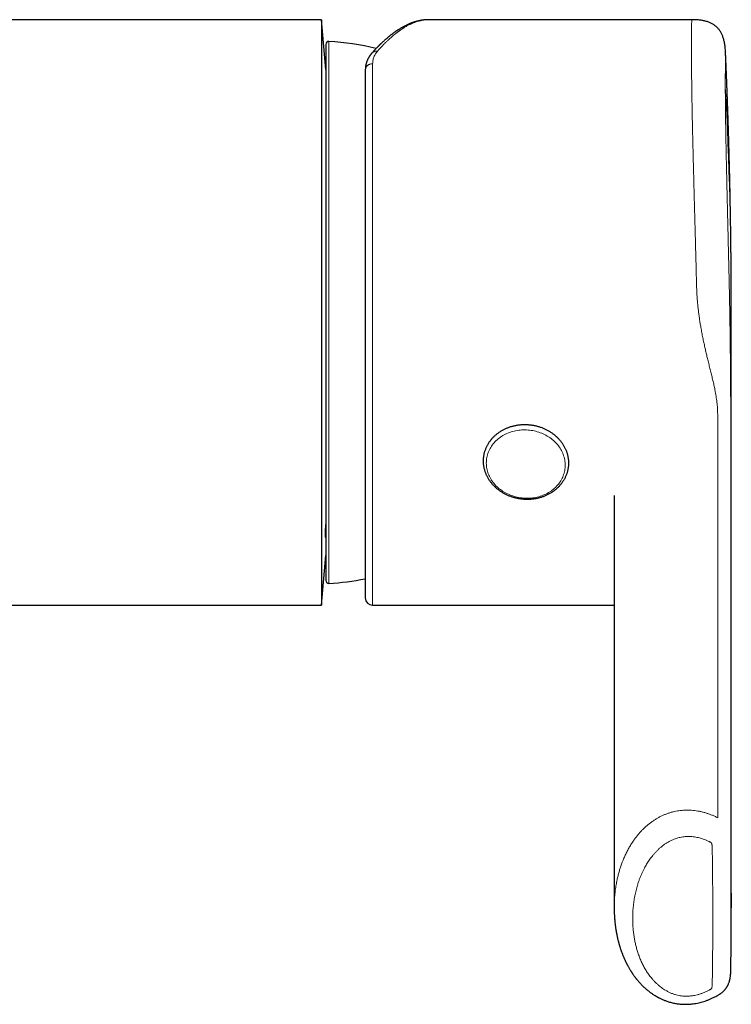
# Model space of a CAD drawing. Units: millimetres. Extents: x 8 to 840, y 12 to 846.
# Drawn here: x 433 to 482, y 372 to 439 of the extents above; entities that cross this region are included whole.
import ezdxf

# ---------------------------------------------------------------- set-up
doc = ezdxf.new("R2010")
doc.units = ezdxf.units.MM

msp = doc.modelspace()

# ---------------------------------------------------------------- linework, layer by layer
at = {"color": 7, "linetype": 'Continuous', "lineweight": 30}
for p, q in [((454.033, 439.251), (422.596, 439.251)), ((454.331, 435.851), (454.033, 439.251)), ((479.33, 439.251), (461.368, 439.251)), ((479.33, 439.248), (479.33, 439.248)), ((454.331, 437.566), (454.331, 400.936)), ((481.635, 437.028), (481.636, 437.027)), ((457.032, 435.838), (457.031, 435.818)), ((457.031, 435.818), (457.031, 399.751)), ((482.031, 419.251), (482.031, 419.284)), ((482.031, 378.565), (482.031, 419.251)), ((474.031, 406.751), (474.031, 378.566)), ((454.033, 399.251), (454.331, 402.651)), ((427.931, 399.251), (454.033, 399.251)), ((457.531, 399.251), (474.031, 399.251)), ((474.031, 378.608), (474.031, 378.55))]:
    msp.add_line(p, q, dxfattribs=at)
at = {"color": 8, "linetype": 'Continuous', "lineweight": 0}
for p, q in [((454.543, 421.147), (454.543, 437.766)), ((457.531, 436.243), (457.531, 399.251)), ((454.543, 400.736), (454.543, 421.147)), ((481.1, 412.299), (481.1, 384.73)), ((481.997, 410.24), (481.997, 383.185)), ((480.73, 382.613), (480.73, 382.604)), ((480.73, 373.398), (480.73, 373.405))]:
    msp.add_line(p, q, dxfattribs=at)
at = {"color": 7, "linetype": 'Continuous', "lineweight": 30, "flags": 128}
msp.add_lwpolyline([(454.033, 439.251), (454.033, 439.251), (454.033, 439.241), (454.033, 439.218), (454.033, 439.181), (454.033, 439.13), (454.033, 439.065), (454.033, 438.987), (454.033, 438.895), (454.033, 438.79), (454.033, 438.671), (454.033, 438.538), (454.033, 438.392), (454.033, 438.233), (454.033, 438.061), (454.033, 437.876), (454.033, 437.678), (454.033, 437.467), (454.033, 437.243), (454.033, 437.008), (454.033, 436.759), (454.033, 436.499), (454.033, 436.227), (454.033, 435.943), (454.033, 435.648), (454.033, 435.341), (454.033, 435.023), (454.033, 434.694), (454.033, 434.354), (454.033, 434.004), (454.033, 433.644), (454.033, 433.274), (454.033, 432.894), (454.033, 432.505), (454.033, 432.107), (454.033, 431.699), (454.033, 431.283), (454.033, 430.859), (454.033, 430.427), (454.033, 429.987), (454.033, 429.539), (454.033, 429.085), (454.033, 428.623), (454.033, 428.156), (454.033, 427.682), (454.033, 427.202), (454.033, 426.716), (454.033, 426.226), (454.033, 425.731), (454.033, 425.231), (454.033, 424.727), (454.033, 424.219), (454.033, 423.708), (454.033, 423.194), (454.033, 422.677), (454.033, 422.157), (454.033, 421.636), (454.033, 421.113), (454.033, 420.589), (454.033, 420.063), (454.033, 419.538), (454.033, 419.012), (454.033, 418.486), (454.033, 417.961), (454.033, 417.436), (454.033, 416.913), (454.033, 416.392), (454.033, 415.872), (454.033, 415.355), (454.033, 414.84), (454.033, 414.329), (454.033, 413.821), (454.033, 413.317), (454.033, 412.816), (454.033, 412.321), (454.033, 411.83), (454.033, 411.344), (454.033, 410.864), (454.033, 410.389), (454.033, 409.921), (454.033, 409.459), (454.033, 409.003), (454.033, 408.555), (454.033, 408.115), (454.033, 407.682), (454.033, 407.257), (454.033, 406.84), (454.033, 406.432), (454.033, 406.032), (454.033, 405.642), (454.033, 405.262), (454.033, 404.891), (454.033, 404.53), (454.033, 404.179), (454.033, 403.838), (454.033, 403.508), (454.033, 403.189), (454.033, 402.882), (454.033, 402.585), (454.033, 402.3), (454.033, 402.027), (454.033, 401.765), (454.033, 401.516), (454.033, 401.279), (454.033, 401.055), (454.033, 400.843), (454.033, 400.643), (454.033, 400.457), (454.033, 400.284), (454.033, 400.123), (454.033, 399.976), (454.033, 399.843), (454.033, 399.722), (454.033, 399.616), (454.033, 399.522), (454.033, 399.443), (454.033, 399.377), (454.033, 399.325), (454.033, 399.287), (454.033, 399.262), (454.033, 399.251), (454.033, 399.251)], dxfattribs=at)
at = {"color": 8, "linetype": 'Continuous', "lineweight": 0, "flags": 128}
for points in [[(465.295, 408.965), (465.298, 409.058), (465.304, 409.15), (465.315, 409.243), (465.329, 409.334), (465.349, 409.425), (465.372, 409.515), (465.399, 409.604), (465.431, 409.692), (465.466, 409.779), (465.506, 409.864), (465.549, 409.948), (465.596, 410.03), (465.647, 410.11), (465.702, 410.188), (465.761, 410.265), (465.823, 410.339), (465.888, 410.411), (465.957, 410.48), (466.028, 410.547), (466.103, 410.611), (466.181, 410.673), (466.262, 410.732), (466.346, 410.787), (466.432, 410.84), (466.52, 410.89), (466.611, 410.937), (466.705, 410.98), (466.8, 411.02), (466.897, 411.057), (466.995, 411.09), (467.096, 411.12), (467.197, 411.146), (467.3, 411.169), (467.405, 411.188), (467.51, 411.203), (467.615, 411.215), (467.722, 411.223), (467.828, 411.228), (467.935, 411.228), (468.043, 411.225), (468.15, 411.219), (468.256, 411.208), (468.363, 411.195), (468.468, 411.177), (468.573, 411.156), (468.677, 411.131), (468.78, 411.102), (468.882, 411.071), (468.983, 411.035), (469.081, 410.997), (469.178, 410.955), (469.273, 410.909), (469.367, 410.861), (469.457, 410.809), (469.546, 410.755), (469.632, 410.697), (469.716, 410.637), (469.797, 410.574), (469.875, 410.508), (469.95, 410.439), (470.021, 410.368), (470.09, 410.295), (470.155, 410.22), (470.217, 410.142), (470.276, 410.063), (470.331, 409.982), (470.382, 409.898), (470.429, 409.814), (470.472, 409.728), (470.512, 409.64), (470.547, 409.552), (470.579, 409.462), (470.606, 409.371), (470.629, 409.28), (470.649, 409.188), (470.663, 409.096), (470.674, 409.003), (470.68, 408.91), (470.683, 408.817), (470.68, 408.724), (470.674, 408.632), (470.663, 408.54), (470.649, 408.448), (470.629, 408.357), (470.606, 408.267), (470.579, 408.178), (470.547, 408.09), (470.512, 408.004), (470.472, 407.918), (470.429, 407.835), (470.382, 407.752), (470.331, 407.672), (470.276, 407.594), (470.217, 407.518), (470.155, 407.444), (470.09, 407.372), (470.021, 407.302), (469.95, 407.235), (469.875, 407.171), (469.797, 407.11), (469.716, 407.051), (469.632, 406.995), (469.546, 406.942), (469.457, 406.892), (469.367, 406.846), (469.273, 406.802), (469.178, 406.762), (469.081, 406.726), (468.983, 406.692), (468.882, 406.663), (468.78, 406.636), (468.677, 406.614), (468.573, 406.595), (468.468, 406.579), (468.363, 406.567), (468.256, 406.559), (468.15, 406.555), (468.043, 406.554), (467.935, 406.557), (467.828, 406.564), (467.722, 406.574), (467.615, 406.588), (467.51, 406.605), (467.405, 406.627), (467.3, 406.651), (467.197, 406.68), (467.096, 406.712), (466.995, 406.747), (466.897, 406.786), (466.8, 406.828), (466.705, 406.873), (466.611, 406.921), (466.52, 406.973), (466.432, 407.028), (466.346, 407.085), (466.262, 407.146), (466.181, 407.209), (466.103, 407.275), (466.028, 407.343), (465.957, 407.414), (465.888, 407.487), (465.823, 407.562), (465.761, 407.64), (465.702, 407.719), (465.647, 407.801), (465.596, 407.884), (465.549, 407.968), (465.506, 408.055), (465.466, 408.142), (465.431, 408.231), (465.399, 408.32), (465.372, 408.411), (465.349, 408.502), (465.329, 408.594), (465.315, 408.687), (465.304, 408.779), (465.298, 408.872), (465.295, 408.965)], [(480.523, 372.954), (480.547, 372.967), (480.57, 372.979), (480.59, 372.991), (480.609, 373.003), (480.627, 373.014), (480.642, 373.025), (480.656, 373.036), (480.666, 373.044), (480.67, 373.048), (480.671, 373.049), (480.672, 373.049), (480.672, 373.05), (480.672, 373.05), (480.672, 373.05), (480.672, 373.05), (480.672, 373.05), (480.672, 373.05), (480.672, 373.05), (480.683, 373.065), (480.693, 373.086), (480.701, 373.114), (480.709, 373.148), (480.717, 373.203), (480.724, 373.271), (480.728, 373.349)]]:
    msp.add_lwpolyline(points, dxfattribs=at)
at = {"color": 7, "linetype": 'Continuous', "lineweight": 30}
for centre, radius, start, end in [((454.531, 437.566), 0.2, 86.46631, 180), ((453.399, 419.251), 18.55, 76.38975, 86.46631), ((454.531, 400.936), 0.2, 180, 273.53369), ((453.399, 419.251), 18.55, 273.53369, 281.28893), ((457.531, 399.751), 0.5, 180, 270)]:
    msp.add_arc(centre, radius, start, end, dxfattribs=at)
at = {"color": 8, "linetype": 'Continuous', "lineweight": 0}
msp.add_arc((190.933, 419.25), 291.098, 0.00669, 3.03624, dxfattribs=at)
at = {"color": 7, "linetype": 'Continuous', "lineweight": 30}
for points, knots in [([(461.369, 439.251), (461.346, 439.251), (461.301, 439.251), (461.246, 439.249), (461.193, 439.246), (461.137, 439.242), (461.08, 439.237), (461.025, 439.231), (460.973, 439.225), (460.925, 439.218), (460.876, 439.21), (460.826, 439.202), (460.776, 439.192), (460.728, 439.182), (460.68, 439.172), (460.631, 439.16), (460.581, 439.148), (460.534, 439.136), (460.493, 439.124), (460.455, 439.113), (460.415, 439.101), (460.373, 439.088), (460.32, 439.07), (460.26, 439.05), (460.196, 439.026), (460.136, 439.003), (460.083, 438.982), (460.033, 438.961), (459.985, 438.94), (459.933, 438.917), (459.874, 438.89), (459.811, 438.86), (459.746, 438.827), (459.693, 438.8), (459.652, 438.778), (459.619, 438.76), (459.583, 438.741), (459.538, 438.716), (459.483, 438.685), (459.42, 438.647), (459.356, 438.608), (459.292, 438.568), (459.235, 438.531), (459.186, 438.499), (459.145, 438.472), (459.11, 438.448), (459.077, 438.425), (459.047, 438.404), (459.017, 438.383), (458.989, 438.362), (458.958, 438.34), (458.923, 438.314), (458.882, 438.284), (458.844, 438.256), (458.81, 438.229), (458.781, 438.207), (458.752, 438.184), (458.725, 438.163), (458.702, 438.145), (458.685, 438.131), (458.672, 438.121), (458.662, 438.113), (458.651, 438.103), (458.633, 438.089), (458.609, 438.07), (458.581, 438.047), (458.549, 438.019), (458.512, 437.988), (458.472, 437.954), (458.417, 437.907), (458.348, 437.846), (458.265, 437.771), (458.196, 437.707), (458.144, 437.658), (458.111, 437.627), (458.08, 437.597), (458.054, 437.572), (458.034, 437.553), (458.02, 437.539), (458.01, 437.529), (458.002, 437.521), (457.992, 437.511), (457.976, 437.496), (457.955, 437.475), (457.927, 437.447), (457.893, 437.412), (457.853, 437.371), (457.807, 437.324), (457.754, 437.269), (457.696, 437.207), (457.631, 437.138), (457.56, 437.061), (457.511, 437.006), (457.485, 436.977)], [0, 0, 0, 0, 0.01417, 0.028767, 0.043695, 0.058772, 0.073999, 0.088722, 0.101621, 0.11361, 0.125845, 0.138842, 0.152001, 0.164207, 0.175873, 0.188411, 0.201699, 0.214432, 0.2239, 0.233356, 0.243521, 0.254403, 0.26597, 0.283804, 0.300188, 0.31534, 0.32963, 0.340981, 0.353464, 0.367081, 0.380982, 0.398759, 0.415608, 0.430931, 0.43918, 0.447494, 0.456576, 0.466427, 0.482323, 0.498867, 0.515355, 0.531786, 0.548046, 0.559683, 0.569997, 0.578988, 0.587059, 0.595375, 0.602548, 0.609943, 0.617603, 0.626481, 0.636956, 0.649027, 0.656045, 0.663508, 0.671406, 0.678671, 0.684574, 0.689046, 0.692203, 0.694273, 0.696481, 0.701509, 0.707682, 0.715001, 0.723466, 0.733077, 0.743676, 0.75462, 0.775401, 0.797108, 0.819741, 0.828627, 0.837607, 0.845681, 0.85242, 0.857825, 0.861137, 0.863625, 0.865374, 0.867832, 0.871522, 0.877212, 0.884494, 0.893367, 0.903831, 0.915885, 0.92953, 0.944764, 0.961587, 0.98, 1, 1, 1, 1]), ([(481.636, 437.029), (481.633, 437.085), (481.627, 437.195), (481.613, 437.355), (481.594, 437.504), (481.572, 437.644), (481.545, 437.775), (481.515, 437.898), (481.481, 438.012), (481.444, 438.119), (481.403, 438.22), (481.358, 438.314), (481.31, 438.403), (481.256, 438.489), (481.196, 438.572), (481.13, 438.653), (481.062, 438.724), (480.995, 438.785), (480.928, 438.84), (480.853, 438.895), (480.772, 438.946), (480.685, 438.994), (480.593, 439.038), (480.489, 439.08), (480.372, 439.12), (480.255, 439.153), (480.14, 439.179), (480.029, 439.2), (479.909, 439.218), (479.779, 439.232), (479.639, 439.243), (479.488, 439.25), (479.383, 439.251), (479.329, 439.251)], [0, 0, 0, 0, 0.053977, 0.104451, 0.151501, 0.195221, 0.235724, 0.273145, 0.307651, 0.33945, 0.3688, 0.396023, 0.421784, 0.447668, 0.473936, 0.500693, 0.528075, 0.549126, 0.570709, 0.594046, 0.620494, 0.644073, 0.670002, 0.698512, 0.729884, 0.764446, 0.791295, 0.820117, 0.851077, 0.884351, 0.920128, 0.958608, 1, 1, 1, 1]), ([(457.485, 436.977), (457.475, 436.966), (457.456, 436.944), (457.431, 436.914), (457.411, 436.888), (457.394, 436.867), (457.381, 436.85), (457.369, 436.834), (457.359, 436.82), (457.347, 436.803), (457.334, 436.785), (457.32, 436.765), (457.288, 436.715), (457.256, 436.662), (457.226, 436.606), (457.211, 436.578), (457.197, 436.549), (457.184, 436.521), (457.172, 436.496), (457.163, 436.473), (457.15, 436.444), (457.135, 436.403), (457.117, 436.353), (457.1, 436.299), (457.084, 436.244), (457.071, 436.187), (457.061, 436.137), (457.054, 436.098), (457.049, 436.066), (457.045, 436.036), (457.041, 436.009), (457.039, 435.985), (457.036, 435.958), (457.034, 435.924), (457.032, 435.882), (457.031, 435.851), (457.031, 435.834)], [0, 0, 0, 0, 0.035973, 0.066817, 0.09252, 0.113072, 0.131557, 0.144023, 0.157995, 0.174144, 0.192472, 0.211892, 0.231113, 0.333536, 0.358978, 0.384403, 0.410053, 0.43586, 0.458434, 0.475948, 0.494427, 0.536047, 0.579659, 0.623787, 0.670734, 0.718797, 0.764774, 0.791589, 0.81518, 0.839543, 0.866186, 0.884155, 0.905588, 0.932019, 0.963484, 1, 1, 1, 1]), ([(482.031, 419.281), (482.031, 419.31), (482.031, 419.364), (482.031, 419.438), (482.031, 419.5), (482.031, 419.551), (482.031, 419.609), (482.031, 419.674), (482.03, 419.744), (482.03, 419.806), (482.03, 419.863), (482.03, 419.922), (482.03, 419.983), (482.03, 420.041), (482.03, 420.093), (482.03, 420.147), (482.03, 420.208), (482.029, 420.272), (482.029, 420.333), (482.029, 420.382), (482.029, 420.423), (482.029, 420.465), (482.029, 420.516), (482.029, 420.574), (482.028, 420.632), (482.028, 420.688), (482.028, 420.745), (482.028, 420.808), (482.027, 420.875), (482.027, 420.941), (482.027, 421.006), (482.027, 421.072), (482.026, 421.146), (482.026, 421.216), (482.026, 421.278), (482.025, 421.326), (482.025, 421.366), (482.025, 421.399), (482.025, 421.43), (482.025, 421.466), (482.024, 421.508), (482.024, 421.555), (482.024, 421.602), (482.024, 421.646), (482.023, 421.694), (482.023, 421.752), (482.022, 421.825), (482.022, 421.905), (482.021, 421.985), (482.021, 422.056), (482.021, 422.116), (482.02, 422.168), (482.02, 422.222), (482.019, 422.282), (482.019, 422.343), (482.018, 422.396), (482.018, 422.443), (482.018, 422.489), (482.017, 422.541), (482.017, 422.596), (482.016, 422.648), (482.016, 422.689), (482.016, 422.72), (482.015, 422.747), (482.015, 422.778), (482.015, 422.817), (482.014, 422.863), (482.014, 422.912), (482.014, 422.962), (482.013, 423.01), (482.013, 423.058), (482.012, 423.103), (482.012, 423.157), (482.011, 423.218), (482.01, 423.284), (482.01, 423.35), (482.009, 423.418), (482.008, 423.486), (482.008, 423.553), (482.007, 423.613), (482.006, 423.667), (482.006, 423.706), (482.006, 423.738), (482.005, 423.77), (482.005, 423.808), (482.004, 423.859), (482.004, 423.918), (482.003, 423.978), (482.002, 424.032), (482.002, 424.084), (482, 424.173), (481.999, 424.294), (481.997, 424.437), (481.995, 424.576), (481.993, 424.714), (481.991, 424.863), (481.989, 425), (481.987, 425.151), (481.985, 425.313), (481.982, 425.502), (481.979, 425.708), (481.975, 425.911), (481.972, 426.125), (481.968, 426.332), (481.964, 426.54), (481.962, 426.693), (481.96, 426.798), (481.958, 426.866), (481.957, 426.932), (481.956, 426.993), (481.955, 427.049), (481.954, 427.101), (481.953, 427.154), (481.952, 427.208), (481.951, 427.262), (481.95, 427.31), (481.949, 427.348), (481.948, 427.382), (481.947, 427.417), (481.947, 427.459), (481.946, 427.507), (481.945, 427.557), (481.944, 427.604), (481.943, 427.647), (481.941, 427.708), (481.94, 427.788), (481.938, 427.873), (481.936, 427.94), (481.935, 427.988), (481.934, 428.034), (481.933, 428.081), (481.932, 428.132), (481.931, 428.19), (481.93, 428.247), (481.928, 428.297), (481.928, 428.336), (481.927, 428.369), (481.926, 428.404), (481.925, 428.449), (481.924, 428.51), (481.922, 428.579), (481.92, 428.651), (481.919, 428.718), (481.917, 428.782), (481.916, 428.843), (481.914, 428.896), (481.913, 428.944), (481.912, 428.992), (481.911, 429.047), (481.909, 429.107), (481.908, 429.17), (481.906, 429.235), (481.905, 429.295), (481.903, 429.349), (481.902, 429.401), (481.901, 429.456), (481.899, 429.514), (481.898, 429.57), (481.896, 429.617), (481.895, 429.656), (481.895, 429.689), (481.894, 429.723), (481.893, 429.764), (481.891, 429.813), (481.89, 429.865), (481.888, 429.923), (481.887, 429.984), (481.885, 430.047), (481.883, 430.105), (481.882, 430.164), (481.88, 430.227), (481.878, 430.29), (481.877, 430.349), (481.875, 430.41), (481.873, 430.468), (481.872, 430.525), (481.87, 430.574), (481.869, 430.617), (481.868, 430.652), (481.867, 430.681), (481.866, 430.715), (481.865, 430.758), (481.864, 430.813), (481.862, 430.871), (481.86, 430.933), (481.858, 430.997), (481.856, 431.068), (481.854, 431.141), (481.852, 431.213), (481.85, 431.282), (481.848, 431.344), (481.846, 431.404), (481.844, 431.46), (481.843, 431.519), (481.841, 431.574), (481.839, 431.619), (481.839, 431.651), (481.838, 431.68), (481.837, 431.711), (481.835, 431.75), (481.834, 431.797), (481.832, 431.847), (481.831, 431.895), (481.829, 431.939), (481.828, 431.986), (481.826, 432.042), (481.824, 432.112), (481.822, 432.181), (481.82, 432.246), (481.818, 432.301), (481.816, 432.351), (481.815, 432.397), (481.813, 432.44), (481.812, 432.486), (481.81, 432.538), (481.808, 432.592), (481.807, 432.642), (481.805, 432.689), (481.803, 432.738), (481.801, 432.792), (481.799, 432.851), (481.798, 432.905), (481.796, 432.949), (481.795, 432.98), (481.794, 433.01), (481.793, 433.044), (481.791, 433.087), (481.79, 433.138), (481.788, 433.194), (481.786, 433.249), (481.784, 433.301), (481.782, 433.348), (481.781, 433.395), (481.778, 433.458), (481.776, 433.536), (481.773, 433.613), (481.771, 433.676), (481.769, 433.728), (481.767, 433.786), (481.764, 433.849), (481.762, 433.908), (481.76, 433.957), (481.759, 433.995), (481.758, 434.032), (481.756, 434.075), (481.754, 434.126), (481.752, 434.178), (481.75, 434.228), (481.749, 434.272), (481.747, 434.313), (481.745, 434.357), (481.743, 434.41), (481.741, 434.471), (481.739, 434.534), (481.736, 434.597), (481.734, 434.652), (481.732, 434.697), (481.731, 434.733), (481.73, 434.769), (481.728, 434.812), (481.726, 434.86), (481.724, 434.91), (481.722, 434.956), (481.721, 434.998), (481.719, 435.041), (481.717, 435.089), (481.715, 435.142), (481.713, 435.197), (481.711, 435.246), (481.709, 435.286), (481.708, 435.317), (481.707, 435.348), (481.705, 435.387), (481.703, 435.434), (481.701, 435.484), (481.699, 435.534), (481.697, 435.588), (481.694, 435.649), (481.692, 435.717), (481.689, 435.782), (481.686, 435.845), (481.684, 435.904), (481.681, 435.963), (481.679, 436.016), (481.677, 436.065), (481.675, 436.114), (481.673, 436.166), (481.671, 436.216), (481.669, 436.259), (481.668, 436.292), (481.666, 436.322), (481.665, 436.354), (481.663, 436.393), (481.661, 436.443), (481.659, 436.499), (481.656, 436.556), (481.654, 436.606), (481.652, 436.654), (481.65, 436.703), (481.647, 436.757), (481.645, 436.81), (481.643, 436.856), (481.641, 436.899), (481.639, 436.946), (481.637, 436.989), (481.636, 437.018), (481.636, 437.028)], [0, 0, 0, 0, 0.004982, 0.009212, 0.012698, 0.015455, 0.017873, 0.022355, 0.026469, 0.029774, 0.032752, 0.036057, 0.039866, 0.043043, 0.045849, 0.048713, 0.052114, 0.056046, 0.059675, 0.062406, 0.064356, 0.066537, 0.069436, 0.072979, 0.07633, 0.079255, 0.082513, 0.085977, 0.089871, 0.093759, 0.097186, 0.100877, 0.104958, 0.10961, 0.112656, 0.115469, 0.117718, 0.119402, 0.120993, 0.123047, 0.125411, 0.128175, 0.1309, 0.133371, 0.135589, 0.139116, 0.14321, 0.147926, 0.152509, 0.156802, 0.159931, 0.162614, 0.165525, 0.169128, 0.172718, 0.175835, 0.178099, 0.180683, 0.18362, 0.186897, 0.189917, 0.192367, 0.193878, 0.195169, 0.196876, 0.199092, 0.201815, 0.204712, 0.207294, 0.210323, 0.21282, 0.215344, 0.21801, 0.221942, 0.22562, 0.229229, 0.232989, 0.237189, 0.240606, 0.244315, 0.247401, 0.249646, 0.251043, 0.252799, 0.254958, 0.25752, 0.261425, 0.264838, 0.267737, 0.270505, 0.273683, 0.282775, 0.290912, 0.297822, 0.306306, 0.314175, 0.323055, 0.32952, 0.339601, 0.350503, 0.361366, 0.37449, 0.384708, 0.397588, 0.40954, 0.419748, 0.423525, 0.427345, 0.43117, 0.434646, 0.437664, 0.440699, 0.443479, 0.446606, 0.449839, 0.452539, 0.454672, 0.456351, 0.458182, 0.460552, 0.463446, 0.466354, 0.469013, 0.471422, 0.473608, 0.47929, 0.485042, 0.487935, 0.490654, 0.493157, 0.495637, 0.498534, 0.501864, 0.505442, 0.508185, 0.51032, 0.511903, 0.513799, 0.516303, 0.519415, 0.524144, 0.528056, 0.531474, 0.535462, 0.538901, 0.541859, 0.544326, 0.547, 0.5501, 0.553518, 0.557114, 0.560874, 0.564376, 0.56733, 0.569995, 0.573096, 0.576703, 0.579819, 0.582502, 0.584674, 0.586337, 0.588099, 0.590413, 0.593304, 0.596371, 0.599235, 0.603144, 0.606665, 0.609845, 0.612985, 0.616684, 0.620383, 0.623633, 0.626771, 0.630557, 0.633456, 0.636393, 0.638845, 0.640795, 0.642257, 0.64386, 0.64639, 0.649613, 0.653101, 0.656185, 0.660081, 0.663923, 0.668326, 0.672421, 0.676057, 0.680034, 0.682899, 0.686051, 0.6895, 0.69302, 0.695289, 0.697073, 0.698463, 0.700118, 0.702355, 0.705057, 0.708046, 0.710785, 0.713238, 0.715407, 0.718782, 0.722803, 0.727218, 0.730483, 0.733634, 0.736524, 0.739067, 0.741293, 0.743814, 0.746873, 0.750066, 0.752903, 0.755396, 0.758052, 0.761128, 0.764625, 0.768013, 0.770201, 0.77197, 0.773396, 0.775234, 0.777679, 0.780729, 0.78382, 0.787211, 0.790004, 0.792532, 0.795176, 0.797936, 0.803239, 0.80835, 0.811016, 0.813856, 0.817134, 0.820859, 0.824455, 0.827158, 0.829053, 0.830964, 0.833399, 0.836358, 0.839488, 0.842289, 0.844758, 0.846912, 0.849148, 0.852308, 0.855818, 0.859407, 0.863028, 0.866448, 0.868748, 0.870672, 0.872511, 0.874888, 0.877814, 0.880727, 0.883302, 0.885539, 0.887877, 0.890573, 0.893626, 0.896923, 0.899768, 0.90204, 0.903535, 0.90514, 0.907302, 0.910021, 0.913064, 0.915854, 0.918361, 0.922335, 0.926132, 0.929895, 0.933278, 0.936723, 0.940012, 0.943225, 0.945599, 0.948336, 0.951437, 0.954438, 0.956838, 0.958635, 0.96006, 0.961848, 0.964052, 0.966672, 0.97032, 0.973537, 0.976313, 0.97879, 0.981595, 0.98476, 0.987874, 0.990446, 0.99266, 0.995167, 0.99833, 1, 1, 1, 1]), ([(465.467, 410.341), (465.458, 410.326), (465.431, 410.285), (465.391, 410.215), (465.346, 410.131), (465.305, 410.046), (465.268, 409.96), (465.235, 409.873), (465.205, 409.784), (465.179, 409.695), (465.156, 409.604), (465.137, 409.513), (465.123, 409.422), (465.111, 409.329), (465.104, 409.237), (465.101, 409.144), (465.101, 409.051), (465.105, 408.958), (465.113, 408.865), (465.125, 408.773), (465.14, 408.68), (465.16, 408.589), (465.183, 408.497), (465.21, 408.407), (465.24, 408.317), (465.274, 408.228), (465.312, 408.14), (465.353, 408.054), (465.398, 407.969), (465.446, 407.885), (465.498, 407.802), (465.553, 407.721), (465.611, 407.642), (465.673, 407.565), (465.737, 407.49), (465.805, 407.417), (465.876, 407.345), (465.949, 407.277), (466.025, 407.21), (466.104, 407.146), (466.185, 407.084), (466.268, 407.025), (466.354, 406.969), (466.443, 406.915), (466.533, 406.864), (466.625, 406.816), (466.719, 406.771), (466.815, 406.729), (466.912, 406.69), (467.011, 406.654), (467.111, 406.621), (467.212, 406.592), (467.314, 406.566), (467.417, 406.542), (467.521, 406.523), (467.626, 406.506), (467.731, 406.493), (467.837, 406.484), (467.942, 406.477), (468.048, 406.474), (468.154, 406.475), (468.26, 406.479), (468.365, 406.486), (468.47, 406.496), (468.574, 406.51), (468.677, 406.528), (468.78, 406.548), (468.881, 406.572), (468.982, 406.6), (469.081, 406.63), (469.178, 406.664), (469.274, 406.701), (469.369, 406.74), (469.461, 406.783), (469.552, 406.829), (469.641, 406.878), (469.727, 406.93), (469.811, 406.985), (469.893, 407.042), (469.972, 407.102), (470.049, 407.165), (470.123, 407.23), (470.194, 407.297), (470.262, 407.367), (470.327, 407.439), (470.389, 407.513), (470.448, 407.589), (470.503, 407.667), (470.556, 407.747), (470.605, 407.828), (470.65, 407.911), (470.692, 407.996), (470.73, 408.082), (470.765, 408.169), (470.796, 408.257), (470.823, 408.346), (470.847, 408.436), (470.867, 408.527), (470.883, 408.618), (470.895, 408.71), (470.903, 408.803), (470.908, 408.896), (470.909, 408.989), (470.906, 409.081), (470.899, 409.174), (470.889, 409.267), (470.874, 409.359), (470.856, 409.451), (470.834, 409.543), (470.808, 409.634), (470.779, 409.724), (470.746, 409.813), (470.709, 409.901), (470.669, 409.988), (470.625, 410.074), (470.578, 410.158), (470.527, 410.241), (470.473, 410.322), (470.416, 410.402), (470.356, 410.479), (470.292, 410.555), (470.225, 410.629), (470.156, 410.701), (470.083, 410.771), (470.008, 410.838), (469.93, 410.903), (469.85, 410.965), (469.767, 411.025), (469.681, 411.082), (469.594, 411.137), (469.504, 411.189), (469.413, 411.238), (469.319, 411.284), (469.224, 411.327), (469.127, 411.366), (469.029, 411.403), (468.929, 411.437), (468.829, 411.468), (468.727, 411.495), (468.624, 411.519), (468.52, 411.54), (468.415, 411.557), (468.31, 411.571), (468.205, 411.582), (468.099, 411.589), (467.994, 411.593), (467.888, 411.594), (467.782, 411.591), (467.677, 411.585), (467.572, 411.575), (467.467, 411.562), (467.364, 411.546), (467.261, 411.526), (467.159, 411.503), (467.058, 411.477), (466.959, 411.448), (466.861, 411.415), (466.764, 411.379), (466.669, 411.34), (466.576, 411.298), (466.485, 411.253), (466.395, 411.205), (466.308, 411.154), (466.223, 411.1), (466.141, 411.044), (466.061, 410.985), (465.984, 410.923), (465.909, 410.859), (465.837, 410.792), (465.768, 410.723), (465.702, 410.651), (465.639, 410.578), (465.579, 410.503), (465.524, 410.427), (465.487, 410.372), (465.469, 410.344), (465.467, 410.341)], [0, 0, 0, 0, 0.003226, 0.008985, 0.01474, 0.02049, 0.026236, 0.031977, 0.037714, 0.043448, 0.049179, 0.054907, 0.060634, 0.066359, 0.072083, 0.077808, 0.083532, 0.089258, 0.094986, 0.100715, 0.106447, 0.112183, 0.117922, 0.123665, 0.129412, 0.135164, 0.140921, 0.146682, 0.152449, 0.158221, 0.163997, 0.169779, 0.175565, 0.181356, 0.187151, 0.19295, 0.198754, 0.204561, 0.210371, 0.216185, 0.222001, 0.22782, 0.233641, 0.239465, 0.245291, 0.251118, 0.256946, 0.262777, 0.268608, 0.27444, 0.280273, 0.286108, 0.291942, 0.297778, 0.303613, 0.30945, 0.315286, 0.321123, 0.32696, 0.332797, 0.338635, 0.344472, 0.350309, 0.356146, 0.361982, 0.367818, 0.373654, 0.379489, 0.385323, 0.391156, 0.396987, 0.402818, 0.408646, 0.414473, 0.420297, 0.426119, 0.431939, 0.437755, 0.443568, 0.449377, 0.455183, 0.460984, 0.466781, 0.472574, 0.478361, 0.484144, 0.489921, 0.495693, 0.50146, 0.507221, 0.512978, 0.51873, 0.524476, 0.530219, 0.535957, 0.541692, 0.547424, 0.553153, 0.55888, 0.564606, 0.57033, 0.576055, 0.581779, 0.587505, 0.593231, 0.59896, 0.604691, 0.610426, 0.616164, 0.621905, 0.627651, 0.633402, 0.639157, 0.644917, 0.650682, 0.656453, 0.662228, 0.668008, 0.673793, 0.679582, 0.685376, 0.691174, 0.696976, 0.702782, 0.708591, 0.714404, 0.720219, 0.726038, 0.731858, 0.737681, 0.743506, 0.749333, 0.755161, 0.760991, 0.766822, 0.772654, 0.778487, 0.784321, 0.790155, 0.79599, 0.801826, 0.807662, 0.813499, 0.819336, 0.825173, 0.83101, 0.836847, 0.842684, 0.848521, 0.854358, 0.860195, 0.866031, 0.871867, 0.877702, 0.883536, 0.889369, 0.895202, 0.901032, 0.906861, 0.912689, 0.918514, 0.924337, 0.930157, 0.935974, 0.941788, 0.947599, 0.953405, 0.959208, 0.965006, 0.9708, 0.976589, 0.982373, 0.988152, 0.993926, 0.999383, 1, 1, 1, 1]), ([(454.331, 403.851), (454.329, 403.854), (454.326, 403.859), (454.323, 403.877), (454.32, 403.902), (454.318, 403.937), (454.316, 403.98), (454.315, 404.027), (454.315, 404.076), (454.315, 404.124), (454.315, 404.178), (454.316, 404.25), (454.318, 404.346), (454.321, 404.471), (454.325, 404.607), (454.329, 404.708), (454.331, 404.758)], [0, 0, 0, 0, 0.067023, 0.1341, 0.201124, 0.270163, 0.33926, 0.408302, 0.461054, 0.513807, 0.566945, 0.620083, 0.714054, 0.808028, 0.904012, 1, 1, 1, 1]), ([(482.029, 379.583), (482.029, 379.494), (482.031, 379.152), (482.031, 378.815), (482.031, 378.566)], [0, 0, 0, 0, 0.259699, 1, 1, 1, 1]), ([(474.031, 378.55), (474.031, 378.504), (474.032, 378.419), (474.034, 378.297), (474.038, 378.187), (474.042, 378.091), (474.046, 378.008), (474.051, 377.937), (474.055, 377.881), (474.058, 377.839), (474.06, 377.808), (474.062, 377.786), (474.064, 377.763), (474.066, 377.733), (474.07, 377.691), (474.075, 377.638), (474.081, 377.575), (474.088, 377.506), (474.098, 377.421), (474.11, 377.327), (474.124, 377.225), (474.136, 377.141), (474.147, 377.074), (474.155, 377.024), (474.162, 376.983), (474.169, 376.944), (474.176, 376.904), (474.184, 376.856), (474.195, 376.8), (474.208, 376.733), (474.224, 376.657), (474.241, 376.577), (474.259, 376.497), (474.277, 376.419), (474.296, 376.343), (474.315, 376.27), (474.33, 376.211), (474.343, 376.166), (474.353, 376.13), (474.363, 376.091), (474.376, 376.047), (474.392, 375.993), (474.41, 375.935), (474.428, 375.876), (474.448, 375.812), (474.47, 375.747), (474.492, 375.681), (474.513, 375.621), (474.534, 375.563), (474.556, 375.504), (474.577, 375.449), (474.598, 375.395), (474.619, 375.34), (474.643, 375.281), (474.668, 375.221), (474.692, 375.165), (474.715, 375.113), (474.74, 375.056), (474.768, 374.994), (474.798, 374.931), (474.825, 374.876), (474.845, 374.835), (474.861, 374.803), (474.875, 374.774), (474.893, 374.739), (474.915, 374.698), (474.939, 374.652), (474.969, 374.596), (475.004, 374.533), (475.043, 374.464), (475.083, 374.397), (475.12, 374.334), (475.153, 374.28), (475.18, 374.238), (475.201, 374.205), (475.22, 374.177), (475.239, 374.148), (475.263, 374.111), (475.294, 374.065), (475.333, 374.009), (475.376, 373.948), (475.417, 373.892), (475.454, 373.843), (475.483, 373.804), (475.508, 373.771), (475.529, 373.745), (475.552, 373.716), (475.58, 373.681), (475.618, 373.635), (475.664, 373.58), (475.717, 373.519), (475.771, 373.458), (475.826, 373.399), (475.877, 373.345), (475.925, 373.296), (475.969, 373.252), (476.015, 373.207), (476.067, 373.157), (476.129, 373.101), (476.199, 373.038), (476.279, 372.97), (476.365, 372.9), (476.452, 372.832), (476.536, 372.77), (476.616, 372.714), (476.692, 372.663), (476.763, 372.617), (476.826, 372.578), (476.879, 372.546), (476.923, 372.521), (476.958, 372.5), (476.986, 372.485), (477.013, 372.47), (477.046, 372.453), (477.09, 372.43), (477.155, 372.396), (477.236, 372.357), (477.325, 372.317), (477.405, 372.283), (477.488, 372.249), (477.582, 372.214), (477.693, 372.176), (477.814, 372.138), (477.947, 372.102), (478.08, 372.071), (478.211, 372.045), (478.34, 372.024), (478.476, 372.006), (478.621, 371.993), (478.772, 371.985), (478.928, 371.983), (479.089, 371.987), (479.258, 371.999), (479.435, 372.019), (479.619, 372.047), (479.802, 372.084), (479.981, 372.129), (480.156, 372.18), (480.337, 372.24), (480.522, 372.311), (480.711, 372.393), (480.886, 372.476), (480.995, 372.535), (481.041, 372.56)], [0, 0, 0, 0, 0.012796, 0.024364, 0.034706, 0.043828, 0.051733, 0.058426, 0.063911, 0.067723, 0.070614, 0.072587, 0.074048, 0.077036, 0.081006, 0.085956, 0.091881, 0.098713, 0.105553, 0.11575, 0.125278, 0.13414, 0.139579, 0.144251, 0.148138, 0.151364, 0.155093, 0.159618, 0.164937, 0.171045, 0.178759, 0.186439, 0.194009, 0.20147, 0.208821, 0.215952, 0.222181, 0.225876, 0.229098, 0.232579, 0.2369, 0.242054, 0.247995, 0.253847, 0.259267, 0.266538, 0.272866, 0.278519, 0.284205, 0.289961, 0.295876, 0.300569, 0.306026, 0.312183, 0.318197, 0.323794, 0.328977, 0.33375, 0.341127, 0.3475, 0.353065, 0.35783, 0.360093, 0.36294, 0.366529, 0.370854, 0.375781, 0.380715, 0.388121, 0.395373, 0.402472, 0.409344, 0.415387, 0.419467, 0.422964, 0.425884, 0.428776, 0.432333, 0.43771, 0.443902, 0.450632, 0.457889, 0.462703, 0.467126, 0.470846, 0.47387, 0.476209, 0.480577, 0.485957, 0.492335, 0.49956, 0.507432, 0.51406, 0.52095, 0.527091, 0.532314, 0.537419, 0.544191, 0.55132, 0.559444, 0.568695, 0.578716, 0.588288, 0.597308, 0.605747, 0.613671, 0.621089, 0.627674, 0.632941, 0.637319, 0.640821, 0.643455, 0.645557, 0.648731, 0.652975, 0.658238, 0.667546, 0.675857, 0.683193, 0.689648, 0.69873, 0.708672, 0.719464, 0.731097, 0.743564, 0.753945, 0.764845, 0.776352, 0.788519, 0.80136, 0.81416, 0.827603, 0.841717, 0.856532, 0.872085, 0.888417, 0.90307, 0.91836, 0.934317, 0.950977, 0.968373, 0.98654, 1, 1, 1, 1]), ([(482.029, 377.641), (482.029, 377.702), (482.031, 378.007), (482.031, 378.318), (482.031, 378.566)], [0, 0, 0, 0, 0.200266, 1, 1, 1, 1]), ([(481.996, 374.252), (482, 374.45), (482.006, 374.846), (482.013, 375.448), (482.02, 376.057), (482.025, 376.674), (482.028, 377.223), (482.029, 377.57), (482.029, 377.706)], [0, 0, 0, 0, 0.177255, 0.35437, 0.531398, 0.708392, 0.885408, 1, 1, 1, 1]), ([(481.042, 372.559), (481.07, 372.575), (481.122, 372.604), (481.191, 372.646), (481.245, 372.681), (481.288, 372.711), (481.324, 372.738), (481.373, 372.774), (481.434, 372.824), (481.492, 372.878), (481.535, 372.922), (481.564, 372.952), (481.592, 372.984), (481.62, 373.018), (481.649, 373.054), (481.672, 373.086), (481.691, 373.113), (481.708, 373.139), (481.729, 373.171), (481.749, 373.205), (481.768, 373.238), (481.786, 373.274), (481.808, 373.316), (481.835, 373.375), (481.863, 373.444), (481.888, 373.516), (481.908, 373.583), (481.924, 373.643), (481.939, 373.706), (481.953, 373.772), (481.964, 373.841), (481.972, 373.897), (481.977, 373.936), (481.979, 373.961), (481.982, 373.988), (481.985, 374.022), (481.989, 374.064), (481.992, 374.114), (481.995, 374.173), (481.996, 374.215), (481.996, 374.238)], [0, 0, 0, 0, 0.046286, 0.084895, 0.116004, 0.139934, 0.160271, 0.180351, 0.226807, 0.273951, 0.294417, 0.314271, 0.333557, 0.354905, 0.378783, 0.399139, 0.411642, 0.426021, 0.444185, 0.465241, 0.483577, 0.498218, 0.52268, 0.55196, 0.590594, 0.630407, 0.660936, 0.691683, 0.721918, 0.755008, 0.791333, 0.825262, 0.837749, 0.850193, 0.863722, 0.881552, 0.903973, 0.931098, 0.963056, 1, 1, 1, 1])]:
    msp.add_open_spline(points, degree=3, knots=knots, dxfattribs=at)
at = {"color": 8, "linetype": 'Continuous', "lineweight": 0}
for points, knots in [([(461.368, 439.25), (461.305, 439.249), (461.194, 439.247), (461.034, 439.229), (460.926, 439.211), (460.855, 439.197), (460.822, 439.189), (460.788, 439.182), (460.754, 439.174), (460.72, 439.165), (460.686, 439.156), (460.613, 439.136), (460.497, 439.1), (460.339, 439.041), (460.175, 438.972), (460.005, 438.891), (459.825, 438.794), (459.632, 438.679), (459.482, 438.58), (459.383, 438.51), (459.336, 438.477), (459.292, 438.445), (459.253, 438.416), (459.217, 438.389), (459.181, 438.361), (459.117, 438.312), (459.023, 438.237), (458.897, 438.132), (458.765, 438.017), (458.627, 437.891), (458.483, 437.755), (458.335, 437.607), (458.181, 437.448), (458.022, 437.276), (457.914, 437.153), (457.858, 437.09)], [0, 0, 0, 0, 0.0587029, 0.1020567, 0.1459676, 0.1559019, 0.1658643, 0.1758548, 0.1858734, 0.1959202, 0.205995, 0.216098, 0.2612435, 0.3075418, 0.3549934, 0.4035987, 0.4533579, 0.5094259, 0.566891, 0.5799837, 0.5931469, 0.6063804, 0.6165045, 0.6263218, 0.6362965, 0.6464285, 0.6797133, 0.7145911, 0.7510618, 0.7891256, 0.8287824, 0.8692817, 0.9113178, 0.9548905, 1, 1, 1, 1]), ([(479.315, 436.571), (479.315, 436.66), (479.315, 436.841), (479.315, 437.1), (479.316, 437.353), (479.316, 437.599), (479.317, 437.836), (479.317, 438.057), (479.318, 438.262), (479.319, 438.449), (479.32, 438.621), (479.321, 438.777), (479.322, 438.912), (479.323, 439.025), (479.325, 439.116), (479.326, 439.186), (479.328, 439.231), (479.329, 439.252), (479.33, 439.249), (479.33, 439.248)], [0, 0, 0, 0, 0.051605, 0.105014, 0.160228, 0.217245, 0.276066, 0.336691, 0.395505, 0.455922, 0.517943, 0.581567, 0.646795, 0.710043, 0.774729, 0.840853, 0.908415, 0.977415, 1, 1, 1, 1]), ([(457.858, 437.09), (457.838, 437.093), (457.799, 437.099), (457.74, 437.098), (457.683, 437.091), (457.629, 437.075), (457.579, 437.053), (457.533, 437.023), (457.502, 436.997), (457.489, 436.98), (457.486, 436.977)], [0, 0, 0, 0, 0.138146, 0.276275, 0.414396, 0.55252, 0.690655, 0.828799, 0.966943, 1, 1, 1, 1]), ([(457.858, 437.09), (457.829, 437.055), (457.771, 436.985), (457.7, 436.874), (457.64, 436.759), (457.592, 436.638), (457.557, 436.511), (457.535, 436.379), (457.532, 436.288), (457.531, 436.243)], [0, 0, 0, 0, 0.1398705, 0.2797958, 0.4197703, 0.5597871, 0.7065039, 0.8532442, 1, 1, 1, 1]), ([(479.315, 436.571), (479.315, 436.493), (479.315, 436.334), (479.316, 436.084), (479.318, 435.823), (479.32, 435.551), (479.322, 435.27), (479.325, 434.979), (479.329, 434.678), (479.334, 434.367), (479.338, 434.043), (479.344, 433.705), (479.35, 433.354), (479.357, 432.991), (479.364, 432.617), (479.372, 432.232), (479.381, 431.836), (479.388, 431.539), (479.392, 431.348), (479.394, 431.267), (479.396, 431.186), (479.398, 431.103), (479.4, 431.02), (479.402, 430.936), (479.405, 430.801), (479.409, 430.613), (479.416, 430.354), (479.423, 430.071), (479.43, 429.763), (479.438, 429.446), (479.447, 429.12), (479.456, 428.785), (479.462, 428.531), (479.467, 428.364), (479.469, 428.287), (479.471, 428.209), (479.473, 428.132), (479.474, 428.066), (479.477, 427.986), (479.479, 427.888), (479.483, 427.742), (479.488, 427.568), (479.493, 427.361), (479.499, 427.143), (479.505, 426.912), (479.512, 426.668), (479.519, 426.411), (479.526, 426.132), (479.535, 425.83), (479.543, 425.502), (479.553, 425.159), (479.562, 424.799), (479.569, 424.553), (479.572, 424.427)], [0, 0, 0, 0, 0.029758, 0.059729, 0.089913, 0.120309, 0.150917, 0.181186, 0.211661, 0.24234, 0.273225, 0.304952, 0.336892, 0.369046, 0.401414, 0.433996, 0.466792, 0.499802, 0.506204, 0.512645, 0.519125, 0.525645, 0.532205, 0.538804, 0.545443, 0.563903, 0.582663, 0.605386, 0.628533, 0.652104, 0.6761, 0.700519, 0.725362, 0.730885, 0.736428, 0.741992, 0.747576, 0.752709, 0.756174, 0.764596, 0.773378, 0.786997, 0.8014, 0.816588, 0.832561, 0.849318, 0.866859, 0.885185, 0.906249, 0.928263, 0.951226, 0.975139, 1, 1, 1, 1]), ([(481.622, 434.668), (481.622, 434.749), (481.622, 434.91), (481.622, 435.137), (481.622, 435.353), (481.623, 435.556), (481.623, 435.747), (481.623, 435.925), (481.624, 436.091), (481.624, 436.246), (481.625, 436.39), (481.626, 436.522), (481.626, 436.64), (481.627, 436.743), (481.628, 436.832), (481.629, 436.904), (481.63, 436.962), (481.631, 437.006), (481.632, 437.036), (481.633, 437.052), (481.634, 437.055), (481.635, 437.047), (481.635, 437.033), (481.635, 437.028)], [0, 0, 0, 0, 0.047896, 0.095784, 0.143665, 0.191538, 0.239403, 0.287259, 0.335108, 0.382949, 0.43306, 0.483163, 0.53326, 0.583349, 0.633432, 0.683509, 0.731305, 0.779096, 0.826883, 0.874666, 0.922445, 0.97022, 1, 1, 1, 1]), ([(481.622, 434.668), (481.622, 434.587), (481.622, 434.425), (481.623, 434.168), (481.625, 433.901), (481.627, 433.624), (481.629, 433.338), (481.633, 433.044), (481.636, 432.741), (481.641, 432.428), (481.645, 432.104), (481.651, 431.769), (481.657, 431.423), (481.663, 431.069), (481.67, 430.707), (481.677, 430.339), (481.685, 429.965), (481.693, 429.585), (481.701, 429.198), (481.71, 428.801), (481.719, 428.394), (481.728, 427.979), (481.738, 427.559), (481.748, 427.133), (481.758, 426.704), (481.769, 426.272), (481.779, 425.837), (481.79, 425.396), (481.8, 424.948), (481.811, 424.494), (481.822, 424.033), (481.833, 423.57), (481.844, 423.104), (481.855, 422.638), (481.866, 422.173), (481.876, 421.708), (481.887, 421.24), (481.894, 420.927), (481.897, 420.77)], [0, 0, 0, 0, 0.028073, 0.056081, 0.084044, 0.111984, 0.139919, 0.167373, 0.194862, 0.222407, 0.250025, 0.278113, 0.30613, 0.334097, 0.362034, 0.389962, 0.417402, 0.444873, 0.472393, 0.499981, 0.528056, 0.556064, 0.584025, 0.611959, 0.639887, 0.667331, 0.694808, 0.722337, 0.749938, 0.778044, 0.806079, 0.834061, 0.862012, 0.889952, 0.917403, 0.944881, 0.972407, 1, 1, 1, 1]), ([(479.572, 424.427), (479.575, 424.313), (479.581, 424.089), (479.59, 423.758), (479.598, 423.441), (479.606, 423.137), (479.614, 422.846), (479.621, 422.569), (479.628, 422.313), (479.634, 422.077), (479.639, 421.86), (479.644, 421.656), (479.649, 421.463), (479.653, 421.282), (479.656, 421.166), (479.658, 421.11)], [0, 0, 0, 0, 0.105142, 0.205912, 0.302309, 0.394333, 0.481985, 0.565265, 0.644172, 0.712662, 0.777478, 0.83862, 0.896087, 0.949881, 1, 1, 1, 1]), ([(479.658, 421.11), (479.661, 420.998), (479.668, 420.774), (479.686, 420.442), (479.709, 420.116), (479.737, 419.795), (479.77, 419.483), (479.807, 419.179), (479.847, 418.883), (479.891, 418.594), (479.942, 418.284), (480, 417.954), (480.067, 417.608), (480.136, 417.272), (480.207, 416.946), (480.279, 416.629), (480.351, 416.321), (480.428, 416.004), (480.509, 415.677), (480.593, 415.341), (480.675, 415.011), (480.754, 414.684), (480.828, 414.362), (480.889, 414.079), (480.938, 413.833), (480.975, 413.623), (481.009, 413.416), (481.037, 413.212), (481.061, 413.014), (481.078, 412.823), (481.091, 412.639), (481.098, 412.463), (481.099, 412.354), (481.1, 412.299)], [0, 0, 0, 0, 0.030483, 0.060707, 0.090648, 0.12029, 0.149626, 0.17814, 0.20636, 0.234295, 0.261955, 0.297484, 0.332597, 0.367321, 0.40169, 0.435748, 0.469556, 0.5032, 0.5424, 0.581741, 0.621362, 0.661334, 0.701709, 0.742561, 0.77035, 0.79845, 0.826866, 0.855581, 0.884558, 0.913227, 0.942056, 0.970994, 1, 1, 1, 1]), ([(481.897, 420.77), (481.9, 420.647), (481.905, 420.4), (481.912, 420.031), (481.919, 419.664), (481.926, 419.298), (481.931, 418.966), (481.936, 418.668), (481.94, 418.402), (481.943, 418.192), (481.945, 418.035), (481.947, 417.931), (481.948, 417.828), (481.949, 417.724), (481.951, 417.621), (481.953, 417.442), (481.956, 417.19), (481.96, 416.865), (481.963, 416.54), (481.967, 416.217), (481.97, 415.883), (481.973, 415.54), (481.975, 415.28), (481.976, 415.111), (481.977, 415.032), (481.978, 414.953), (481.978, 414.874), (481.979, 414.795), (481.979, 414.716), (481.98, 414.556), (481.982, 414.317), (481.984, 414.002), (481.986, 413.691), (481.988, 413.383), (481.989, 413.081), (481.99, 412.784), (481.992, 412.492), (481.993, 412.209), (481.994, 411.919), (481.995, 411.625), (481.995, 411.326), (481.996, 411.037), (481.996, 410.76), (481.997, 410.493), (481.997, 410.324), (481.997, 410.24)], [0, 0, 0, 0, 0.026906, 0.053855, 0.080894, 0.108071, 0.135433, 0.155643, 0.175994, 0.196504, 0.204609, 0.212742, 0.220904, 0.229097, 0.23732, 0.245576, 0.271911, 0.298632, 0.325765, 0.353337, 0.381374, 0.412778, 0.444803, 0.45208, 0.459391, 0.466735, 0.474113, 0.481524, 0.48897, 0.49645, 0.52707, 0.558009, 0.589285, 0.620914, 0.652913, 0.684717, 0.716908, 0.749501, 0.780754, 0.817716, 0.854483, 0.891074, 0.92751, 0.963812, 1, 1, 1, 1]), ([(474.032, 378.607), (474.033, 378.718), (474.036, 378.953), (474.058, 379.312), (474.094, 379.681), (474.145, 380.046), (474.206, 380.381), (474.273, 380.685), (474.343, 380.959), (474.422, 381.228), (474.509, 381.492), (474.608, 381.761), (474.722, 382.035), (474.85, 382.312), (474.989, 382.58), (475.137, 382.838), (475.287, 383.072), (475.435, 383.284), (475.579, 383.474), (475.73, 383.655), (475.887, 383.829), (476.049, 383.993), (476.217, 384.149), (476.389, 384.295), (476.567, 384.432), (476.75, 384.559), (476.937, 384.675), (477.128, 384.782), (477.324, 384.878), (477.523, 384.964), (477.725, 385.038), (477.931, 385.102), (478.139, 385.154), (478.349, 385.196), (478.561, 385.226), (478.775, 385.244), (478.989, 385.252), (479.204, 385.248), (479.419, 385.233), (479.634, 385.207), (479.849, 385.17), (480.062, 385.122), (480.274, 385.064), (480.484, 384.996), (480.692, 384.917), (480.898, 384.829), (481.032, 384.763), (481.1, 384.73)], [0, 0, 0, 0, 0.031625, 0.066881, 0.101861, 0.136504, 0.170754, 0.197358, 0.223668, 0.249663, 0.275326, 0.300641, 0.328968, 0.356811, 0.384159, 0.411, 0.437331, 0.458883, 0.480081, 0.500928, 0.521431, 0.541598, 0.56144, 0.580971, 0.600207, 0.619166, 0.63787, 0.656342, 0.674606, 0.692691, 0.710622, 0.72843, 0.746141, 0.763784, 0.781389, 0.798986, 0.816604, 0.834276, 0.852029, 0.869893, 0.887893, 0.906054, 0.924399, 0.942947, 0.961719, 0.980731, 1, 1, 1, 1]), ([(475.295, 377.843), (475.297, 377.974), (475.3, 378.235), (475.328, 378.624), (475.373, 379.008), (475.436, 379.385), (475.518, 379.757), (475.605, 380.075), (475.69, 380.339), (475.765, 380.551), (475.846, 380.758), (475.933, 380.958), (476.025, 381.153), (476.142, 381.376), (476.288, 381.626), (476.469, 381.897), (476.639, 382.12), (476.792, 382.3), (476.922, 382.441), (477.056, 382.572), (477.192, 382.695), (477.333, 382.81), (477.48, 382.918), (477.633, 383.019), (477.793, 383.111), (477.956, 383.193), (478.12, 383.263), (478.288, 383.323), (478.457, 383.371), (478.629, 383.408), (478.803, 383.434), (478.978, 383.448), (479.155, 383.45), (479.334, 383.441), (479.51, 383.42), (479.682, 383.39), (479.851, 383.351), (480.019, 383.303), (480.188, 383.245), (480.357, 383.178), (480.467, 383.126), (480.523, 383.1)], [0, 0, 0, 0, 0.047376, 0.094008, 0.139982, 0.185386, 0.230312, 0.274855, 0.301592, 0.32781, 0.353531, 0.378782, 0.403589, 0.427981, 0.465539, 0.502266, 0.538292, 0.560019, 0.581153, 0.601736, 0.621813, 0.641429, 0.660637, 0.680822, 0.700491, 0.719721, 0.738592, 0.757193, 0.775613, 0.793899, 0.812125, 0.830394, 0.848808, 0.867468, 0.88647, 0.904458, 0.922738, 0.941375, 0.960428, 0.979953, 1, 1, 1, 1]), ([(480.523, 383.1), (480.539, 383.092), (480.568, 383.078), (480.606, 383.056), (480.635, 383.038), (480.654, 383.025), (480.665, 383.015), (480.671, 383.01), (480.674, 383.007), (480.674, 383.006), (480.675, 383.006), (480.676, 383.004), (480.679, 382.998), (480.684, 382.985), (480.691, 382.963), (480.7, 382.929), (480.71, 382.882), (480.718, 382.822), (480.725, 382.749), (480.727, 382.697), (480.728, 382.668)], [0, 0, 0, 0, 0.099906, 0.18172, 0.244307, 0.288158, 0.315067, 0.328768, 0.334633, 0.334937, 0.335156, 0.337001, 0.347511, 0.372641, 0.41705, 0.484131, 0.576102, 0.693889, 0.835632, 1, 1, 1, 1]), ([(481.997, 383.185), (482, 382.921), (482.007, 382.394), (482.016, 381.613), (482.022, 380.84), (482.027, 380.162), (482.028, 379.747), (482.029, 379.583)], [0, 0, 0, 0, 0.215264, 0.430362, 0.64538, 0.860407, 1, 1, 1, 1]), ([(480.728, 382.668), (480.728, 382.663), (480.729, 382.653), (480.729, 382.639), (480.729, 382.628), (480.73, 382.62), (480.73, 382.615), (480.73, 382.613)], [0, 0, 0, 0, 0.2907034, 0.5621417, 0.7212906, 0.8869444, 1, 1, 1, 1]), ([(480.73, 382.604), (480.733, 382.371), (480.74, 381.905), (480.748, 381.213), (480.755, 380.526), (480.76, 379.846), (480.764, 379.171), (480.766, 378.503), (480.766, 378.063), (480.767, 377.843)], [0, 0, 0, 0, 0.143017, 0.285978, 0.428886, 0.57174, 0.714544, 0.857296, 1, 1, 1, 1]), ([(475.295, 377.843), (475.296, 377.733), (475.298, 377.513), (475.318, 377.188), (475.35, 376.868), (475.386, 376.611), (475.421, 376.414), (475.448, 376.276), (475.477, 376.138), (475.509, 376.002), (475.544, 375.867), (475.581, 375.733), (475.64, 375.539), (475.724, 375.29), (475.844, 374.991), (475.976, 374.706), (476.099, 374.476), (476.206, 374.297), (476.291, 374.165), (476.379, 374.036), (476.472, 373.911), (476.568, 373.79), (476.674, 373.664), (476.792, 373.536), (476.922, 373.406), (477.056, 373.286), (477.192, 373.174), (477.333, 373.07), (477.489, 372.967), (477.664, 372.866), (477.857, 372.773), (478.053, 372.694), (478.254, 372.631), (478.446, 372.587), (478.629, 372.557), (478.803, 372.541), (478.963, 372.537), (479.11, 372.541), (479.244, 372.551), (479.378, 372.568), (479.536, 372.594), (479.716, 372.635), (479.919, 372.694), (480.121, 372.767), (480.324, 372.853), (480.456, 372.92), (480.523, 372.954)], [0, 0, 0, 0, 0.039844, 0.079156, 0.117984, 0.156382, 0.173497, 0.19054, 0.207518, 0.224434, 0.241293, 0.258102, 0.274865, 0.314766, 0.353525, 0.391229, 0.427968, 0.446861, 0.465532, 0.483996, 0.502268, 0.520365, 0.538305, 0.560024, 0.581154, 0.601736, 0.621813, 0.641434, 0.66065, 0.684798, 0.708228, 0.731076, 0.753487, 0.775615, 0.793895, 0.812117, 0.830384, 0.844178, 0.858097, 0.872184, 0.886477, 0.908089, 0.930144, 0.952749, 0.976004, 1, 1, 1, 1]), ([(480.73, 373.405), (480.733, 373.609), (480.74, 374.018), (480.748, 374.639), (480.755, 375.267), (480.76, 375.901), (480.764, 376.542), (480.766, 377.189), (480.766, 377.625), (480.767, 377.843)], [0, 0, 0, 0, 0.143481, 0.286752, 0.429814, 0.572669, 0.715317, 0.85776, 1, 1, 1, 1]), ([(480.728, 373.349), (480.728, 373.354), (480.729, 373.363), (480.729, 373.375), (480.729, 373.384), (480.73, 373.391), (480.73, 373.396), (480.73, 373.398)], [0, 0, 0, 0, 0.2907034, 0.5621417, 0.7212906, 0.8869444, 1, 1, 1, 1])]:
    msp.add_open_spline(points, degree=3, knots=knots, dxfattribs=at)
msp.add_open_spline([(457.531, 436.243), (457.509, 436.242), (457.465, 436.241), (457.401, 436.229), (457.339, 436.212), (457.28, 436.187), (457.226, 436.156), (457.176, 436.119), (457.133, 436.077), (457.097, 436.031), (457.067, 435.981), (457.047, 435.928), (457.033, 435.874), (457.032, 435.837), (457.031, 435.818)], degree=3, dxfattribs=at)

doc.saveas('drawing.dxf')
